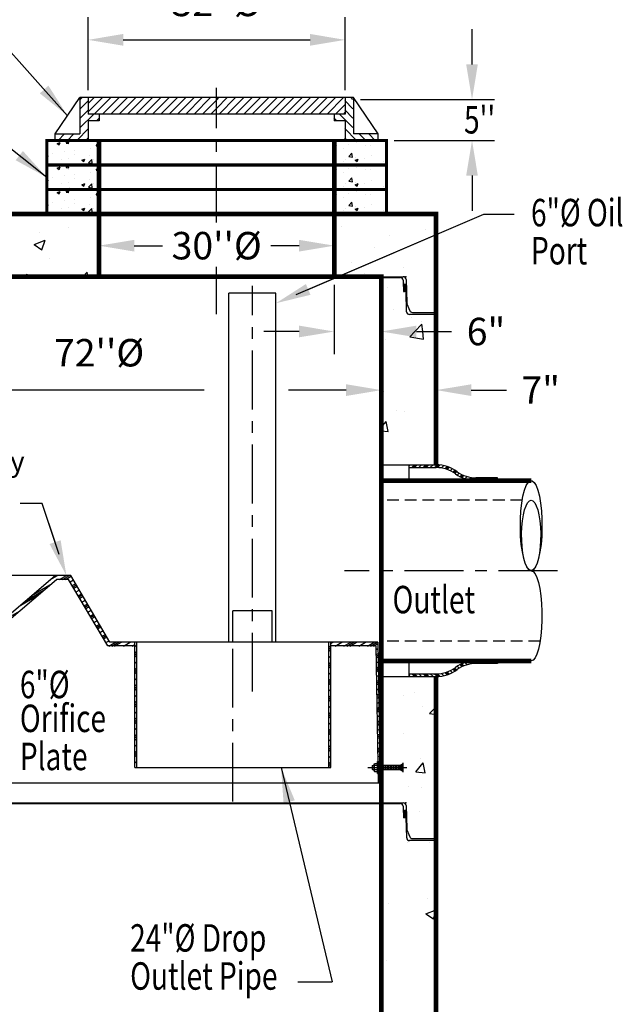
# Model space of a CAD drawing. Extents: x 577 to 817, y 48 to 356.
# Drawn here: x 651 to 728, y 163 to 288 of the extents above; entities that cross this region are included whole.
import ezdxf

# ---------------------------------------------------------------- set-up
doc = ezdxf.new("R2010")
doc.units = 0
doc.header["$LTSCALE"] = 6
doc.header["$MEASUREMENT"] = 0
doc.header["$PDSIZE"] = 10
doc.linetypes.add('CENTER', pattern=[2, 1.25, -0.25, 0.25, -0.25])
doc.linetypes.add('HIDDEN', pattern=[0.375, 0.25, -0.125])
doc.layers.get('0').update_dxf_attribs({"linetype": 'CONTINUOUS'})
doc.layers.get('DEFPOINTS').update_dxf_attribs({"linetype": 'CONTINUOUS'})
for name, color, linetype in [('CL', 7, 'CENTER'), ('DIM', 7, 'CONTINUOUS'), ('HAT', 7, 'CONTINUOUS'), ('HID', 7, 'HIDDEN'), ('OBJ', 7, 'CONTINUOUS'), ('PL', 7, 'CONTINUOUS')]:
    doc.layers.add(name, color=color, linetype=linetype)
doc.styles.add('SYASTRO', font='syastro')
doc.styles.add('TXT', font='ARIAL.TTF', dxfattribs={"width": 0.75, "height": 3.5})
doc.dimstyles.new('above', dxfattribs={"dimscale": 16, "dimtxt": 0.18, "dimasz": 0.28, "dimexe": 0.18, "dimexo": 0.06, "dimgap": 0.18, "dimtad": 1, "dimtih": 1, "dimtoh": 1, "dimdec": 3, "dimrnd": 1, "dimzin": 0, "dimdsep": 46, "dimlunit": 3, "dimtxsty": 'TXT', "dimcen": 0.09, "dimadec": 0, "dimazin": 0, "dimtfac": 1, "dimtdec": 3, "dimtofl": 0, "dimtmove": 0, "dimatfit": 2, "dimfxl": 0, "dimtolj": 1, "dimtzin": 0, "dimarcsym": 0})
doc.dimstyles.get("Standard").update_dxf_attribs({"dimscale": 16, "dimtxt": 0.18, "dimasz": 0.28, "dimexe": 0.18, "dimexo": 0.06, "dimgap": 0.18, "dimtad": 0, "dimtih": 1, "dimtoh": 1, "dimdec": 3, "dimrnd": 1, "dimzin": 0, "dimdsep": 46, "dimlunit": 3, "dimtxsty": 'TXT', "dimcen": 0.09, "dimadec": 0, "dimazin": 0, "dimtfac": 1, "dimtdec": 3, "dimtofl": 0, "dimtmove": 0, "dimatfit": 2, "dimfxl": 0, "dimtolj": 1, "dimtzin": 0, "dimarcsym": 0})

# ---------------------------------------------------------------- blocks, each defined once
blk = doc.blocks.new('*X16')
at = {"layer": 'DIM', "color": 0, "linetype": 'Continuous'}
for p, q in [((122.59, 160.38), (122.59, 160.38)), ((122.96, 160.59), (122.96, 160.59)), ((125.43, 160.42), (125.43, 160.42)), ((120.17, 152.54), (120.17, 152.54)), ((125.18, 153.2), (125.18, 153.2)), ((124.95, 151.28), (126.27, 151.78)), ((124.95, 151.28), (125.95, 150.61)), ((125.95, 150.61), (126.27, 151.58)), ((119.92, 145.31), (119.92, 145.31))]:
    blk.add_line(p, q, dxfattribs=at)
blk = doc.blocks.new('*X17')
at = {"layer": 'DIM', "color": 0, "linetype": 'Continuous'}
for p, q in [((82.15, 224.25), (82.15, 224.25)), ((79.4, 222.71), (79.4, 222.71)), ((114.18, 222.89), (114.18, 222.89)), ((124.86, 222.44), (124.86, 222.44)), ((74.99, 220.55), (76.39, 221.08)), ((75.69, 222.01), (75.69, 222.01)), ((75.99, 219.87), (76.4, 221.08)), ((120.3, 221.74), (120.3, 221.74)), ((74.99, 220.55), (75.99, 219.87)), ((118.4, 220.21), (118.4, 220.21)), ((76.94, 218.8), (76.94, 218.8)), ((115.44, 218.24), (115.44, 218.24)), ((122.11, 217.55), (122.11, 217.55)), ((73.81, 216.42), (74.1, 216.77)), ((74.16, 216.42), (74.1, 216.77)), ((75.66, 216.62), (75.66, 216.62)), ((81.21, 216.42), (81.77, 217)), ((81.83, 216.42), (81.77, 217)), ((117.1, 216.89), (117.1, 216.89)), ((120.06, 215.08), (120.06, 215.08)), ((120.88, 212.28), (120.88, 212.28)), ((123.08, 211.24), (123.08, 211.24)), ((123.56, 209.44), (124.46, 210.38)), ((124.42, 210.66), (124.42, 210.66)), ((124.56, 209.44), (124.46, 210.38)), ((122.9, 208.75), (123.56, 209.44)), ((122.9, 208.75), (124.68, 208.48)), ((124.68, 208.48), (124.56, 209.44)), ((119.82, 208.42), (119.82, 208.42)), ((119.58, 201.76), (119.58, 201.76)), ((121.2, 199.37), (121.2, 199.37)), ((122.25, 199.3), (122.25, 199.3)), ((119.27, 197.2), (119.91, 197.96)), ((120.14, 196.7), (119.91, 197.96)), ((119.27, 196.78), (120.14, 196.7)), ((119.33, 195.11), (119.33, 195.11))]:
    blk.add_line(p, q, dxfattribs=at)
blk = doc.blocks.new('*X15')
at = {"color": 0, "linetype": 'Continuous'}
for p, q in [((208.4, 203.37), (208.58, 203.55)), ((208.88, 203.05), (209.38, 203.55)), ((209.15, 203.05), (209.65, 203.55)), ((209.41, 203.05), (209.91, 203.55)), ((210.21, 203.05), (210.71, 203.55)), ((211, 203.05), (211.5, 203.55)), ((211.27, 203.05), (211.77, 203.55)), ((211.53, 203.05), (212.03, 203.55)), ((212.33, 203.05), (212.83, 203.55)), ((213.12, 203.05), (213.4, 203.33)), ((213.39, 203.05), (213.4, 203.06)), ((213.4, 203.33), (213.62, 203.54)), ((213.4, 203.06), (213.87, 203.53)), ((213.65, 203.04), (214.11, 203.51)), ((214.37, 202.97), (214.8, 203.4)), ((215.02, 202.82), (215.42, 203.22)), ((215.23, 202.76), (215.62, 203.16)), ((215.42, 202.7), (215.81, 203.08)), ((215.99, 202.46), (216.36, 202.84)), ((216.5, 202.18), (216.87, 202.55)), ((216.67, 202.08), (217.03, 202.44)), ((216.82, 201.98), (217.18, 202.33)), ((217.3, 201.65), (217.66, 202.01)), ((217.8, 201.36), (218.18, 201.73)), ((217.98, 201.27), (218.36, 201.65)), ((218.16, 201.19), (218.54, 201.57)), ((218.74, 200.97), (219.14, 201.37)), ((219.36, 200.8), (219.79, 201.23)), ((219.58, 200.75), (220.02, 201.19)), ((219.81, 200.72), (220.26, 201.17)), ((220.54, 200.65), (221.03, 201.15)), ((221.33, 200.65), (221.83, 201.15)), ((221.59, 200.65), (222.09, 201.15)), ((221.86, 200.65), (222.36, 201.15)), ((222.65, 200.65), (223.15, 201.15)), ((223.45, 200.65), (223.95, 201.15)), ((223.71, 200.65), (224.21, 201.15)), ((223.98, 200.65), (224.48, 201.15))]:
    blk.add_line(p, q, dxfattribs=at)
blk = doc.blocks.new('*X10')
at = {"color": 0, "linetype": 'Continuous'}
for p, q in [((86.09, 221.88), (86.13, 221.93)), ((86.09, 221.88), (86.54, 221.85)), ((86.69, 221.85), (86.67, 221.93)), ((100.6, 221.85), (100.68, 221.93)), ((101.06, 221.85), (101.05, 221.93)), ((122.11, 221.43), (122.11, 221.43)), ((122.23, 221.17), (122.23, 221.17))]:
    blk.add_line(p, q, dxfattribs=at)
blk = doc.blocks.new('*X0')
at = {"color": 0}
for p, q in [((9.65, 20.52), (9.76, 20.63)), ((9.67, 20.28), (10.01, 20.62)), ((9.68, 20.2), (10.1, 20.62)), ((9.7, 20.13), (10.18, 20.61)), ((9.75, 20.09), (10.27, 20.61)), ((10, 20.08), (10.53, 20.6)), ((10.09, 20.08), (10.61, 20.6)), ((10.17, 20.07), (10.7, 20.6)), ((10.26, 20.07), (10.78, 20.59)), ((10.52, 20.06), (10.97, 20.52)), ((10.6, 20.06), (11, 20.46)), ((10.69, 20.06), (11.03, 20.4)), ((10.77, 20.05), (11.03, 20.31))]:
    blk.add_line(p, q, dxfattribs=at)
blk = doc.blocks.new('STC-JT')
at = {"layer": 'DIM', "linetype": 'Continuous'}
for p, q in [((-38.81, 0), (38.81, 0)), ((-38.44, -0.09), (38.44, -0.09))]:
    blk.add_line(p, q, dxfattribs=at)
at = {"layer": 'DIM'}
for p, q in [((38.79, -0.43), (38.83, -1.85)), ((39.16, -0.34), (39.26, -3.32)), ((39.16, -1.92), (38.88, -1.9)), ((39.24, -4.47), (39.16, -1.92)), ((39.28, -3.45), (39.65, -4.33)), ((43, -4.81), (39.59, -4.81)), ((39.97, -4.55), (43, -4.55))]:
    blk.add_line(p, q, dxfattribs=at)
for centre, radius, start, end in [((38.81, -0.35), 0.35, 1.8333, 90), ((38.44, -0.44), 0.35, 1.8333, 90), ((39.01, -1.16), 0.2, 27.5252, 171.6539), ((38.89, -1.84), 0.0542, 180, 265), ((39.13, -1.85), 0.0838, 292.4211, 342.5023), ((39.61, -3.31), 0.35, 181.8333, 202.5), ((39.59, -4.46), 0.35, 181.8333, 270), ((39.97, -4.2), 0.35, 202.5, 270)]:
    blk.add_arc(centre, radius, start, end, dxfattribs=at)
at = {"layer": 'DIM', "linetype": 'Continuous'}
blk.add_point((0, 0), dxfattribs=at)
at = {"layer": 'DIM'}
blk.add_point((39.15, 0), dxfattribs=at)
at = {"layer": 'DIM', "xscale": -0.7, "yscale": 0.7, "zscale": 0.7, "rotation": 270}
blk.add_blockref('*X0', (24.77, -8.68), dxfattribs=at)
blk = doc.blocks.new('*D31')
at = {"layer": 'DEFPOINTS', "color": 0, "linetype": 'Continuous'}
for p in [(703.87, 240.94), (703.87, 239.49), (696.87, 236.92)]:
    blk.add_point(p, dxfattribs=at)
at = {"layer": 'DIM', "color": 0, "linetype": 'Continuous', "lineweight": -2}
for p, q in [((696.87, 237.88), (696.87, 243.82)), ((703.87, 240.45), (703.87, 243.82)), ((692.39, 240.94), (687.91, 240.94)), ((708.35, 240.94), (712.83, 240.94))]:
    blk.add_line(p, q, dxfattribs=at)
at = {"layer": 'DIM', "color": 0, "linetype": 'Continuous'}
for points in [[(692.39, 241.68), (692.39, 240.19), (696.87, 240.94)], [(708.35, 241.68), (708.35, 240.19), (703.87, 240.94)]]:
    blk.add_solid(points, dxfattribs=at)
at = {"layer": 'DIM', "color": 0, "linetype": 'Continuous', "insert": (717.21, 240.94), "char_height": 3.5, "attachment_point": 5, "style": 'TXT'}
blk.add_mtext('\\A1;7" ', dxfattribs=at)
blk = doc.blocks.new('*X8')
at = {"color": 0}
for p, q in [((9.65, 20.52), (9.76, 20.63)), ((9.67, 20.28), (10.01, 20.62)), ((9.68, 20.2), (10.1, 20.62)), ((9.7, 20.13), (10.18, 20.61)), ((9.75, 20.09), (10.27, 20.61)), ((10, 20.08), (10.53, 20.6)), ((10.09, 20.08), (10.61, 20.6)), ((10.17, 20.07), (10.7, 20.6)), ((10.26, 20.07), (10.78, 20.59)), ((10.52, 20.06), (10.97, 20.52)), ((10.6, 20.06), (11, 20.46)), ((10.69, 20.06), (11.03, 20.4)), ((10.77, 20.05), (11.03, 20.31))]:
    blk.add_line(p, q, dxfattribs=at)
blk = doc.blocks.new('*X6')
at = {"color": 0}
for p, q in [((9.65, 20.52), (9.76, 20.63)), ((9.67, 20.28), (10.01, 20.62)), ((9.68, 20.2), (10.1, 20.62)), ((9.7, 20.13), (10.18, 20.61)), ((9.75, 20.09), (10.27, 20.61)), ((10, 20.08), (10.53, 20.6)), ((10.09, 20.08), (10.61, 20.6)), ((10.17, 20.07), (10.7, 20.6)), ((10.26, 20.07), (10.78, 20.59)), ((10.52, 20.06), (10.97, 20.52)), ((10.6, 20.06), (11, 20.46)), ((10.69, 20.06), (11.03, 20.4)), ((10.77, 20.05), (11.03, 20.31))]:
    blk.add_line(p, q, dxfattribs=at)
blk = doc.blocks.new('*X11')
at = {"color": 0}
for p, q in [((176.31, 119.12), (176.61, 119.28)), ((176.87, 118.78), (177.73, 119.28)), ((177.99, 118.78), (178.86, 119.28)), ((178.37, 118.78), (179.23, 119.28)), ((178.74, 118.78), (179.61, 119.28)), ((179.87, 118.78), (180.73, 119.28)), ((180.99, 118.78), (181.86, 119.28)), ((181.37, 118.78), (182.23, 119.28)), ((181.74, 118.78), (182.32, 119.12)), ((182.08, 118.33), (182.33, 118.47)), ((182.09, 117.69), (182.34, 117.83)), ((182.1, 117.47), (182.34, 117.62)), ((182.1, 117.26), (182.35, 117.4)), ((182.11, 116.62), (182.36, 116.76)), ((182.12, 115.97), (182.37, 116.12)), ((182.13, 115.76), (182.37, 115.9)), ((182.13, 115.54), (182.38, 115.69)), ((182.14, 114.9), (182.39, 115.04)), ((182.15, 114.26), (182.4, 114.4)), ((182.15, 114.04), (182.4, 114.19)), ((182.16, 113.83), (182.41, 113.97)), ((182.17, 113.19), (182.42, 113.33)), ((182.18, 112.54), (182.43, 112.69)), ((182.18, 112.33), (182.43, 112.47)), ((182.19, 112.11), (182.44, 112.26)), ((182.2, 111.47), (182.45, 111.61)), ((182.21, 110.83), (182.46, 110.97)), ((182.21, 110.61), (182.46, 110.76)), ((182.22, 110.4), (182.47, 110.54)), ((182.23, 109.76), (182.48, 109.9)), ((182.24, 109.11), (182.49, 109.26)), ((182.24, 108.9), (182.49, 109.04)), ((182.25, 108.69), (182.5, 108.83)), ((182.26, 108.04), (182.51, 108.18)), ((182.27, 107.4), (182.52, 107.54)), ((182.27, 107.18), (182.52, 107.33)), ((182.28, 106.97), (182.53, 107.11)), ((182.29, 106.33), (182.54, 106.47)), ((182.3, 105.68), (182.55, 105.83)), ((182.3, 105.47), (182.55, 105.61)), ((182.31, 105.26), (182.56, 105.4)), ((182.43, 104.67), (182.57, 104.76)), ((182.33, 103.97), (182.58, 104.11)), ((182.33, 103.75), (182.58, 103.9)), ((182.34, 103.54), (182.58, 103.68)), ((182.35, 102.9), (182.6, 103.04)), ((182.36, 102.25), (182.61, 102.4)), ((182.36, 102.04), (182.61, 102.18)), ((182.37, 101.83), (182.61, 101.97)), ((182.56, 101.28), (182.63, 101.33))]:
    blk.add_line(p, q, dxfattribs=at)
blk = doc.blocks.new('*X12')
at = {"color": 0}
for p, q in [((140.47, 127.22), (141.46, 127.78)), ((141.71, 127.28), (142.58, 127.78)), ((142.09, 127.28), (142.96, 127.78)), ((142.46, 127.28), (143.19, 127.7)), ((143.05, 126.97), (143.47, 127.22)), ((137.35, 124.55), (139.71, 125.91)), ((138.13, 125.21), (140.49, 126.58)), ((143.34, 126.49), (143.76, 126.73)), ((143.43, 126.33), (143.85, 126.57)), ((143.53, 126.17), (143.95, 126.41)), ((143.81, 125.68), (144.23, 125.92)), ((136.57, 123.88), (138.93, 125.25)), ((144.1, 125.2), (144.52, 125.44)), ((144.19, 125.04), (144.61, 125.28)), ((144.29, 124.87), (144.71, 125.12)), ((144.57, 124.39), (144.99, 124.63)), ((134.22, 121.88), (136.59, 123.24)), ((144.86, 123.9), (145.28, 124.15)), ((144.95, 123.74), (145.37, 123.98)), ((145.05, 123.58), (145.47, 123.82)), ((145.33, 123.1), (145.75, 123.34)), ((145.62, 122.61), (146.04, 122.85)), ((145.71, 122.45), (146.13, 122.69)), ((145.81, 122.29), (146.23, 122.53)), ((146.09, 121.8), (146.51, 122.04)), ((130.37, 118.78), (133.46, 120.57)), ((131.88, 119.87), (134.24, 121.24)), ((146.38, 121.32), (146.8, 121.56)), ((146.47, 121.16), (146.89, 121.4)), ((146.57, 120.99), (146.99, 121.24)), ((146.85, 120.51), (147.27, 120.75)), ((130.74, 118.78), (132.68, 119.91)), ((147.14, 120.02), (147.56, 120.27)), ((147.23, 119.86), (147.65, 120.11)), ((147.33, 119.7), (147.75, 119.94)), ((147.61, 119.22), (148.03, 119.46)), ((127.46, 118.84), (128.23, 119.28)), ((127.46, 119.05), (127.86, 119.28)), ((127.74, 118.78), (128.61, 119.28)), ((128.87, 118.78), (129.73, 119.28)), ((129.99, 118.78), (130.86, 119.28)), ((147.99, 118.78), (148.86, 119.28)), ((148.37, 118.78), (149.23, 119.28)), ((148.74, 118.78), (149.61, 119.28)), ((149.87, 118.78), (150.73, 119.28)), ((150.99, 118.78), (151.31, 118.97))]:
    blk.add_line(p, q, dxfattribs=at)
blk = doc.blocks.new('*X13')
at = {"color": 0}
for p, q in [((151.56, 118.64), (151.31, 118.89)), ((151.56, 117.84), (151.31, 118.09)), ((176.31, 118.55), (176.06, 118.8)), ((176.31, 118.28), (176.06, 118.53)), ((176.31, 118.02), (176.06, 118.27)), ((151.56, 117.58), (151.31, 117.83)), ((151.56, 117.31), (151.31, 117.56)), ((176.31, 117.22), (176.06, 117.47)), ((151.56, 116.52), (151.31, 116.77)), ((151.56, 115.72), (151.31, 115.97)), ((151.56, 115.46), (151.31, 115.71)), ((176.31, 116.43), (176.06, 116.68)), ((176.31, 116.16), (176.06, 116.41)), ((176.31, 115.9), (176.06, 116.15)), ((151.56, 115.19), (151.31, 115.44)), ((151.56, 114.4), (151.31, 114.65)), ((176.31, 115.1), (176.06, 115.35)), ((176.31, 114.31), (176.06, 114.56)), ((176.31, 114.04), (176.06, 114.29)), ((151.56, 113.6), (151.31, 113.85)), ((151.56, 113.34), (151.31, 113.59)), ((151.56, 113.07), (151.31, 113.32)), ((176.31, 113.78), (176.06, 114.03)), ((176.31, 112.98), (176.06, 113.23)), ((151.56, 112.28), (151.31, 112.53)), ((176.31, 112.19), (176.06, 112.44)), ((176.31, 111.92), (176.06, 112.17)), ((176.31, 111.66), (176.06, 111.91)), ((151.56, 111.48), (151.31, 111.73)), ((151.56, 111.21), (151.31, 111.46)), ((151.56, 110.95), (151.31, 111.2)), ((176.31, 110.86), (176.06, 111.11)), ((151.56, 110.15), (151.31, 110.4)), ((151.56, 109.36), (151.31, 109.61)), ((151.56, 109.09), (151.31, 109.34)), ((176.31, 110.06), (176.06, 110.31)), ((176.31, 109.8), (176.06, 110.05)), ((176.31, 109.53), (176.06, 109.78)), ((151.56, 108.83), (151.31, 109.08)), ((151.56, 108.03), (151.31, 108.28)), ((176.31, 108.74), (176.06, 108.99)), ((176.31, 107.94), (176.06, 108.19)), ((151.56, 107.24), (151.31, 107.49)), ((151.56, 106.97), (151.31, 107.22)), ((151.56, 106.71), (151.31, 106.96)), ((176.31, 107.68), (176.06, 107.93)), ((176.31, 107.41), (176.06, 107.66)), ((176.31, 106.62), (176.06, 106.87)), ((151.56, 105.91), (151.31, 106.16)), ((176.31, 105.82), (176.06, 106.07)), ((176.31, 105.56), (176.06, 105.81)), ((176.31, 105.29), (176.06, 105.54)), ((151.56, 105.12), (151.31, 105.37)), ((151.56, 104.85), (151.31, 105.1)), ((151.56, 104.59), (151.31, 104.84)), ((176.31, 104.5), (176.06, 104.75)), ((151.56, 103.79), (151.31, 104.04)), ((176.31, 103.7), (176.06, 103.95)), ((176.31, 103.44), (176.06, 103.69)), ((176.2, 103.28), (176.06, 103.42))]:
    blk.add_line(p, q, dxfattribs=at)
blk = doc.blocks.new('*D32')
at = {"layer": 'DEFPOINTS', "color": 0, "linetype": 'Continuous'}
for p in [(693.26, 278), (708.45, 278), (697.54, 272.77)]:
    blk.add_point(p, dxfattribs=at)
at = {"layer": 'DIM', "color": 0, "linetype": 'Continuous', "lineweight": -2}
for p, q in [((708.45, 282.48), (708.45, 286.96)), ((694.22, 278), (711.33, 278)), ((698.5, 272.77), (711.33, 272.77)), ((708.45, 268.29), (708.45, 263.81))]:
    blk.add_line(p, q, dxfattribs=at)
at = {"layer": 'DIM', "color": 0, "linetype": 'Continuous'}
for points in [[(707.7, 282.48), (709.19, 282.48), (708.45, 278)], [(707.7, 268.29), (709.19, 268.29), (708.45, 272.77)]]:
    blk.add_solid(points, dxfattribs=at)
blk = doc.blocks.new('*D33')
at = {"layer": 'DEFPOINTS', "color": 0, "linetype": 'Continuous'}
for p in [(692.26, 285.61), (659.48, 278.25), (692.26, 278.25)]:
    blk.add_point(p, dxfattribs=at)
at = {"layer": 'DIM', "color": 0, "linetype": 'Continuous', "lineweight": -2}
for p, q in [((659.48, 279.21), (659.48, 288.49)), ((692.26, 279.21), (692.26, 288.49)), ((663.96, 285.61), (687.78, 285.61))]:
    blk.add_line(p, q, dxfattribs=at)
at = {"layer": 'DIM', "color": 0, "linetype": 'Continuous'}
for points in [[(663.96, 286.36), (663.96, 284.86), (659.48, 285.61)], [(687.78, 286.36), (687.78, 284.86), (692.26, 285.61)]]:
    blk.add_solid(points, dxfattribs=at)
at = {"layer": 'DIM', "color": 0, "linetype": 'Continuous', "insert": (675.87, 290.38), "char_height": 3.5, "attachment_point": 5, "style": 'TXT'}
blk.add_mtext("\\A1;32''%%C", dxfattribs=at)
blk = doc.blocks.new('*X9')
at = {"color": 0, "linetype": 'Continuous'}
for p, q in [((76.53, 235.62), (78.36, 237.46)), ((76.53, 236.69), (77.3, 237.46)), ((77.31, 235.35), (79.42, 237.46)), ((78.37, 235.35), (80.48, 237.46)), ((79.43, 235.35), (81.54, 237.46)), ((80.49, 235.35), (82.6, 237.46)), ((81.55, 235.35), (83.66, 237.46)), ((82.62, 235.35), (84.72, 237.46)), ((83.68, 235.35), (85.78, 237.46)), ((84.74, 235.35), (86.85, 237.46)), ((85.8, 235.35), (87.91, 237.46)), ((86.86, 235.35), (88.97, 237.46)), ((87.92, 235.35), (90.03, 237.46)), ((88.98, 235.35), (91.09, 237.46)), ((90.04, 235.35), (92.15, 237.46)), ((92.92, 236.11), (94.27, 237.46)), ((92.92, 237.17), (93.21, 237.46)), ((93.22, 235.35), (95.33, 237.46)), ((94.28, 235.35), (96.39, 237.46)), ((95.34, 235.35), (97.45, 237.46)), ((96.4, 235.35), (98.51, 237.46)), ((97.46, 235.35), (99.57, 237.46)), ((98.53, 235.35), (100.63, 237.46)), ((99.59, 235.35), (101.69, 237.46)), ((100.65, 235.35), (102.76, 237.46)), ((101.71, 235.35), (103.82, 237.46)), ((102.77, 235.35), (104.88, 237.46)), ((103.83, 235.35), (105.94, 237.46)), ((104.89, 235.35), (107, 237.46)), ((105.95, 235.35), (108.06, 237.46)), ((107.01, 235.35), (109.12, 237.46)), ((91.1, 235.35), (92.92, 237.17)), ((92.16, 235.35), (92.92, 236.11)), ((108.07, 235.35), (109.31, 236.59)), ((109.13, 235.35), (109.31, 235.53))]:
    blk.add_line(p, q, dxfattribs=at)
blk = doc.blocks.new('*X7')
at = {"color": 0, "linetype": 'Continuous'}
for p, q in [((2707.5, 6808.7), (2713.4, 6814.6)), ((2707.5, 6780.4), (2732.5, 6805.4)), ((2707.5, 6752.2), (2732.5, 6777.2)), ((2707.5, 6723.9), (2748.3, 6764.6)), ((2756.6, 6744.6), (2765.5, 6753.6)), ((2640, 6684.6), (2660, 6704.6)), ((2668.3, 6684.6), (2688.3, 6704.6)), ((2696.6, 6684.6), (2732.5, 6720.6)), ((2724.9, 6684.6), (2732.5, 6692.3))]:
    blk.add_line(p, q, dxfattribs=at)
blk = doc.blocks.new('*D34')
at = {"layer": 'DEFPOINTS', "color": 0, "linetype": 'Continuous'}
for p in [(660.87, 260.46), (690.87, 260.46), (690.87, 259.36)]:
    blk.add_point(p, dxfattribs=at)
at = {"layer": 'DIM', "color": 0, "linetype": 'Continuous', "lineweight": -2}
for p, q in [((660.87, 259.5), (660.87, 256.48)), ((665.35, 259.36), (668.97, 259.36)), ((686.39, 259.36), (682.77, 259.36)), ((690.87, 259.5), (690.87, 256.48))]:
    blk.add_line(p, q, dxfattribs=at)
at = {"layer": 'DIM', "color": 0, "linetype": 'Continuous'}
for points in [[(665.35, 260.1), (665.35, 258.61), (660.87, 259.36)], [(686.39, 260.1), (686.39, 258.61), (690.87, 259.36)]]:
    blk.add_solid(points, dxfattribs=at)
at = {"layer": 'DIM', "color": 0, "linetype": 'Continuous', "insert": (675.87, 259.36), "char_height": 3.5, "attachment_point": 5, "style": 'TXT'}
blk.add_mtext("\\A1;30''%%C", dxfattribs=at)
blk = doc.blocks.new('*D35')
at = {"layer": 'DEFPOINTS', "color": 0, "linetype": 'Continuous'}
for p in [(690.87, 255.31), (696.87, 255.39), (690.87, 248.41)]:
    blk.add_point(p, dxfattribs=at)
at = {"layer": 'DIM', "color": 0, "linetype": 'Continuous', "lineweight": -2}
for p, q in [((690.87, 254.35), (690.87, 245.53)), ((696.87, 254.43), (696.87, 245.53)), ((686.39, 248.41), (681.91, 248.41)), ((701.35, 248.41), (705.83, 248.41))]:
    blk.add_line(p, q, dxfattribs=at)
at = {"layer": 'DIM', "color": 0, "linetype": 'Continuous'}
for points in [[(686.39, 249.16), (686.39, 247.67), (690.87, 248.41)], [(701.35, 249.16), (701.35, 247.67), (696.87, 248.41)]]:
    blk.add_solid(points, dxfattribs=at)
at = {"layer": 'DIM', "color": 0, "linetype": 'Continuous', "insert": (710.23, 248.41), "char_height": 3.5, "attachment_point": 5, "style": 'TXT'}
blk.add_mtext('\\A1;6"', dxfattribs=at)
blk = doc.blocks.new('REDHD')
at = {"layer": 'CL'}
blk.add_line((-1.98, 0), (5.63, 0), dxfattribs=at)
at = {"layer": 'DIM'}
for p, q in [((-1.1, 0.39), (-1.16, 0.32)), ((-1.16, -0.32), (-1.16, 0.32)), ((-1.1, 0.39), (-0.77, 0.39)), ((-1.1, 0.39), (-1.1, -0.39)), ((-0.77, 0.66), (-0.71, 0.77)), ((-0.77, -0.66), (-0.77, 0.66)), ((-0.71, 0.77), (-0.13, 0.77)), ((-0.71, 0.39), (-0.13, 0.39)), ((-0.13, 1.16), (0, 1.16)), ((-0.13, 1.16), (-0.13, -1.16)), ((0, -1.16), (0, 1.16)), ((0, 0.39), (4.71, 0.39)), ((0.52, 0.39), (0.52, -0.39)), ((1.03, 0.39), (1.03, -0.39)), ((1.55, 0.39), (1.55, -0.39)), ((2.06, 0.39), (2.06, -0.39)), ((2.58, 0.39), (2.58, -0.39)), ((3.09, 0.39), (3.09, -0.39)), ((3.61, 0.39), (3.61, -0.39)), ((4.13, 0.39), (4.13, -0.39)), ((4.64, 0.39), (4.64, -0.39)), ((4.71, 0.39), (4.77, 0.28)), ((4.71, 0.39), (4.71, -0.39)), ((-1.16, -0.32), (-1.1, -0.39)), ((-1.1, -0.39), (-0.77, -0.39)), ((-0.77, -0.66), (-0.71, -0.77)), ((-0.71, -0.77), (-0.13, -0.77)), ((-0.13, -0.39), (-0.7, -0.39)), ((-0.13, -1.16), (0, -1.16)), ((4.71, -0.39), (0, -0.39)), ((4.77, -0.28), (4.71, -0.39))]:
    blk.add_line(p, q, dxfattribs=at)
for centre, radius, start, end in [((-0.46, 0.58), 0.318, 142.883, 217.117), ((0.39, 0), 1.16, 160.8345, 200.0358), ((-0.46, -0.58), 0.318, 142.883, 217.117)]:
    blk.add_arc(centre, radius, start, end, dxfattribs=at)
for points in [[(4.77, 0.39), (3.93, 0.39), (4.77, 0.39), (4.77, 0.87)], [(4.77, -0.39), (3.93, -0.39), (4.77, -0.39), (4.77, -0.87)]]:
    blk.add_solid(points, dxfattribs=at)
at = {"layer": 'OBJ'}
for p, q in [((-0.84, -0.24), (-0.84, 0.24)), ((0.26, -0.24), (0.26, 0.24)), ((0.77, -0.24), (0.77, 0.24)), ((1.29, -0.24), (1.29, 0.24)), ((1.8, -0.24), (1.8, 0.24)), ((2.32, -0.24), (2.32, 0.24)), ((2.84, -0.24), (2.84, 0.24)), ((3.35, -0.24), (3.35, 0.24)), ((3.87, -0.24), (3.87, 0.24)), ((4.38, -0.24), (4.38, 0.24)), ((4.77, 0.87), (4.77, -0.87))]:
    blk.add_line(p, q, dxfattribs=at)
blk = doc.blocks.new('*X4')
at = {"color": 0, "linetype": 'Continuous'}
for p, q in [((2602.6, 6629.5), (2611.5, 6632.9)), ((2608.9, 6625.2), (2611.5, 6632.9)), ((2630.6, 6630.9), (2636.7, 6638.2)), ((2630.6, 6630.9), (2638.2, 6630.2)), ((2638.2, 6630.2), (2636.8, 6638.2)), ((2704, 6636.1), (2704, 6636.1)), ((2571.1, 6599.8), (2573.3, 6602.2)), ((2574.7, 6590.1), (2573.3, 6602.1)), ((2573.9, 6618.5), (2573.9, 6618.5)), ((2602.6, 6629.5), (2608.9, 6625.2)), ((2624.2, 6605.3), (2624.2, 6605.3)), ((2638.1, 6626.6), (2638.1, 6626.6)), ((2656, 6609.4), (2656, 6609.4)), ((2704.1, 6615.8), (2704.1, 6615.8)), ((2721.7, 6622.9), (2727.8, 6630.2)), ((2721.7, 6622.9), (2729.3, 6622.2)), ((2729.3, 6622.2), (2727.9, 6630.2)), ((2571.1, 6590.7), (2574.8, 6590.1)), ((2572.4, 6576.2), (2572.4, 6576.2)), ((2589.4, 6599.2), (2589.4, 6599.2)), ((2616.1, 6582.1), (2616.1, 6582.1)), ((2636.5, 6584.3), (2636.5, 6584.3)), ((2657.1, 6596.3), (2657.1, 6596.3)), ((2678.4, 6578.4), (2687.3, 6581.8)), ((2678.4, 6578.3), (2684.7, 6574.1)), ((2683.9, 6579.3), (2683.9, 6579.3)), ((2684.7, 6574.1), (2687.3, 6581.8)), ((2699, 6570.8), (2708.9, 6581.1)), ((2699, 6570.8), (2710.3, 6569.1)), ((2702.5, 6593.9), (2702.5, 6593.9)), ((2710.3, 6569.1), (2708.9, 6581.1)), ((2713.6, 6581.5), (2713.6, 6581.5)), ((2724.9, 6593.5), (2724.9, 6593.5)), ((2639.5, 6568.8), (2639.5, 6568.8)), ((2670.6, 6565.7), (2670.6, 6565.7))]:
    blk.add_line(p, q, dxfattribs=at)
blk = doc.blocks.new('*X5')
at = {"color": 0, "linetype": 'Continuous'}
for p, q in [((3517.9, 6631.5), (3517.9, 6631.5)), ((3533.2, 6636.3), (3533.2, 6636.3)), ((3549.7, 6635.7), (3549.7, 6635.7)), ((3610, 6632.8), (3610, 6632.8)), ((3459.1, 6623.6), (3459.1, 6623.6)), ((3480.7, 6615.7), (3480.7, 6615.7)), ((3495.4, 6626.8), (3495.4, 6626.8)), ((3545.9, 6624.6), (3545.9, 6624.6)), ((3563.2, 6624), (3563.2, 6624)), ((3479.1, 6573.4), (3479.1, 6573.4)), ((3484.5, 6581.4), (3484.5, 6581.4)), ((3495.4, 6589.4), (3505.3, 6599.7)), ((3495.4, 6589.4), (3506.7, 6587.7)), ((3506.7, 6587.7), (3505.3, 6599.7)), ((3515.2, 6578.6), (3524.1, 6582)), ((3515.2, 6578.6), (3521.5, 6574.4)), ((3516.3, 6585.6), (3516.3, 6585.6)), ((3521.5, 6574.4), (3524.1, 6582)), ((3544.3, 6582.3), (3544.3, 6582.3)), ((3564.4, 6592), (3564.4, 6592)), ((3602, 6573.2), (3602, 6573.2)), ((3608.5, 6590.5), (3608.5, 6590.5)), ((3454.3, 6563.8), (3456.5, 6566.5)), ((3457.1, 6563.8), (3456.6, 6566.4))]:
    blk.add_line(p, q, dxfattribs=at)
blk = doc.blocks.new('*X25')
at = {"color": 0}
for p, q in [((413.12, 210.26), (413.12, 210.26)), ((414.55, 210.64), (414.55, 210.64)), ((415.56, 208.86), (415.56, 208.86)), ((416.42, 208), (417.25, 208.86)), ((416.42, 208), (417.25, 207.87)), ((413.04, 205.48), (413.04, 205.48)), ((415.31, 202.2), (415.31, 202.2)), ((414.65, 200.54), (415.61, 201.69)), ((415.84, 200.44), (415.61, 201.69)), ((414.65, 200.54), (415.84, 200.44)), ((413.73, 198.7), (413.73, 198.7)), ((415.35, 198.59), (415.35, 198.59)), ((415.07, 195.54), (415.07, 195.54))]:
    blk.add_line(p, q, dxfattribs=at)

msp = doc.modelspace()

# ---------------------------------------------------------------- linework, layer by layer
at = {"linetype": 'Continuous'}
for p, q in [((660.8699, 269.6448), (654.2033, 269.6448)), ((697.5366, 269.6448), (690.8699, 269.6448)), ((654.2033, 266.5198), (660.8699, 266.5198)), ((660.8699, 266.5198), (690.8699, 266.5198)), ((690.8699, 266.5198), (697.5366, 266.5198)), ((654.2033, 263.3948), (660.8699, 263.3948)), ((660.8699, 263.3948), (690.8699, 263.3948)), ((690.8699, 263.3948), (697.5366, 263.3948))]:
    msp.add_line(p, q, dxfattribs=at)
for points, const_width in [([(654.2033, 263.3948), (654.2033, 266.5198), (654.2033, 269.6448), (654.2033, 272.7698), (660.8699, 272.7698), (690.8699, 272.7698), (697.5366, 272.7698), (697.5366, 269.6448), (697.5366, 266.5198), (697.5366, 263.3948)], 0.4), ([(660.8699, 272.7698), (660.8699, 269.6448), (660.8699, 266.5198), (660.8699, 263.3948), (660.8699, 255.3948)], 0.6), ([(654.2033, 269.6448), (660.8699, 269.6448), (690.8699, 269.6448), (697.5366, 269.6448)], 0.4), ([(654.2033, 266.5198), (660.8699, 266.5198), (690.8699, 266.5198), (697.5366, 266.5198)], 0.4)]:
    msp.add_lwpolyline(points, dxfattribs=dict(at, const_width=const_width))
at = {"layer": 'CL'}
for p, q in [((675.8699, 262.3256), (675.8699, 279.4962)), ((675.8699, 250.6193), (675.8699, 256.6584)), ((680.4324, 202.4858), (680.4324, 254.2531)), ((719.3398, 217.9036), (692.1814, 217.9036)), ((677.9324, 188.4532), (677.9324, 212.8034))]:
    msp.add_line(p, q, dxfattribs=at)
at = {"layer": 'DIM', "linetype": 'Continuous'}
for p, q in [((655.26, 273.6134), (658.4235, 278.2532)), ((693.3164, 278.2532), (658.4235, 278.2532)), ((658.4235, 278.2532), (658.4235, 273.6134)), ((659.478, 278.2532), (659.478, 276.1442)), ((692.2619, 278.2532), (692.2619, 276.1442)), ((696.4799, 273.6134), (693.3164, 278.2532)), ((693.3164, 278.2532), (693.3164, 273.6134)), ((654.2033, 268.0666), (645.3442, 275.0718)), ((692.2619, 276.1442), (659.478, 276.1442)), ((659.478, 275.3006), (659.478, 272.7698)), ((660.8699, 275.3006), (659.478, 275.3006)), ((660.8699, 276.1442), (660.8699, 275.3006)), ((690.8699, 276.1442), (690.8699, 275.3006)), ((692.2619, 275.3006), (690.8699, 275.3006)), ((692.2619, 275.3006), (692.2619, 272.7698)), ((655.26, 272.7698), (655.26, 273.6134)), ((655.26, 273.6134), (658.4235, 273.6134)), ((655.26, 272.7698), (659.478, 272.7698)), ((696.4799, 272.7698), (692.2619, 272.7698)), ((696.4799, 273.6134), (693.3164, 273.6134)), ((696.4799, 272.7698), (696.4799, 273.6134)), ((686.0065, 253.1189), (709.962, 263.3747)), ((687.5509, 253.78), (709.962, 263.3747)), ((709.962, 263.3747), (713.8133, 263.3747)), ((696.8699, 241.8983), (696.8699, 243.8183)), ((674.2683, 240.9383), (629.3499, 240.9383)), ((692.3899, 240.9383), (685.0453, 240.9383)), ((653.5971, 226.4622), (650.7971, 226.4622)), ((655.8005, 219.9555), (653.5971, 226.4622)), ((655.2616, 221.5467), (653.5971, 226.4622)), ((700.42, 204.4158), (700.42, 206.4036)), ((644.5748, 188.3003), (699.681, 188.3003)), ((644.5748, 188.2128), (699.3056, 188.2128)), ((686.2221, 165.4622), (690.5971, 165.4622))]:
    msp.add_line(p, q, dxfattribs=at)
at = {"layer": 'DIM'}
for p, q in [((657.2546, 217.3034), (625.455, 217.3034)), ((645.3074, 208.8034), (655.2546, 217.3034)), ((662.2546, 208.8034), (657.2546, 217.3034)), ((645.4896, 208.3034), (655.4368, 216.8034)), ((656.9872, 216.8034), (655.4368, 216.8034)), ((661.9872, 208.3034), (656.9872, 216.8034)), ((696.4324, 208.8034), (662.2546, 208.8034)), ((665.4324, 192.8034), (665.4324, 208.8034)), ((665.6824, 192.8034), (665.6824, 208.8034)), ((690.1824, 192.8034), (690.1824, 208.8034)), ((690.4324, 192.8034), (690.4324, 208.8034)), ((696.4324, 208.8034), (696.7449, 190.8034)), ((665.4324, 208.3034), (661.9872, 208.3034)), ((696.1911, 208.3034), (690.4324, 208.3034)), ((696.1911, 208.3034), (696.495, 190.7991)), ((665.4324, 192.8034), (690.4324, 192.8034)), ((696.7449, 190.8034), (644.5748, 190.8034)), ((699.6554, 187.874), (699.7009, 186.4527)), ((699.6554, 187.874), (699.7009, 186.4527)), ((700.0308, 187.9615), (700.1264, 184.9753)), ((700.0308, 187.9615), (700.1264, 184.9753)), ((700.0319, 186.3776), (699.7502, 186.4022)), ((700.0319, 186.3776), (699.7502, 186.4022)), ((700.1135, 183.8266), (700.0319, 186.3776)), ((700.1135, 183.8266), (700.0319, 186.3776)), ((700.1528, 184.8526), (700.5199, 183.9664)), ((700.1528, 184.8526), (700.5199, 183.9664)), ((703.8699, 183.4878), (700.4633, 183.4878)), ((703.8699, 183.4878), (700.4633, 183.4878)), ((700.8433, 183.7503), (703.8699, 183.7503)), ((700.8433, 183.7503), (703.8699, 183.7503))]:
    msp.add_line(p, q, dxfattribs=at)
at = {"layer": 'DIM', "linetype": 'Continuous', "flags": 128}
msp.add_lwpolyline([(699.7008, 186.4562), (699.7009, 186.4527, -0.01600022)], format="xyb", close=True, dxfattribs=at)
at = {"layer": 'DIM'}
for centre, radius, start, end in [((699.3056, 187.8628), 0.35, 1.833333, 90), ((699.3056, 187.8628), 0.35, 1.833333, 90), ((699.8762, 187.1453), 0.2005, 27.525213, 171.653884), ((699.8762, 187.1453), 0.2005, 27.525213, 171.653884), ((699.681, 187.9503), 0.35, 1.833333, 90), ((699.681, 187.9503), 0.35, 1.833333, 90), ((699.7549, 186.4562), 0.0542, 180, 265), ((699.7549, 186.4562), 0.0542, 180, 265), ((699.9999, 186.4551), 0.0838, 292.421052, 342.502346), ((699.9999, 186.4551), 0.0838, 292.421052, 342.502346), ((700.4762, 184.9865), 0.35, 181.833333, 202.5), ((700.4762, 184.9865), 0.35, 181.833333, 202.5), ((700.4633, 183.8378), 0.35, 181.833333, 270), ((700.4633, 183.8378), 0.35, 181.833333, 270), ((700.8433, 184.1003), 0.35, 202.5, 270), ((700.8433, 184.1003), 0.35, 202.5, 270)]:
    msp.add_arc(centre, radius, start, end, dxfattribs=at)
msp.add_point((700.0199, 188.3003), dxfattribs=at)
msp.add_point((700.0199, 188.3003), dxfattribs=at)
at = {"layer": 'DIM', "linetype": 'Continuous'}
for points in [[(651.1523, 271.431), (650.226, 270.2596), (654.2033, 268.0666)], [(651.7175, 269.4372), (652.2964, 270.1693), (654.2033, 268.0666)], [(687.8448, 253.0936), (687.257, 254.4665), (683.4324, 252.0169)], [(686.1901, 252.6899), (685.8228, 253.5479), (683.4324, 252.0169)], [(692.3899, 241.6849), (692.3899, 240.1916), (696.8699, 240.9383)], [(655.9688, 221.7862), (654.5544, 221.3072), (656.6985, 217.3034)], [(656.2425, 220.1051), (655.3584, 219.8058), (656.6985, 217.3034)]]:
    msp.add_solid(points, dxfattribs=at)
at = {"layer": 'HAT'}
for p, q in [((677.4324, 208.8034), (677.4324, 253.3073)), ((683.4324, 208.8034), (683.4324, 253.3073))]:
    msp.add_line(p, q, dxfattribs=at)
at = {"layer": 'HAT', "linetype": 'Continuous'}
for p, q in [((683.4324, 253.3073), (677.4324, 253.3073)), ((700.42, 229.4036), (700.42, 231.4053)), ((700.42, 231.0603), (703.8699, 231.0603)), ((711.7119, 229.7486), (708.9519, 229.7486)), ((711.7119, 229.4036), (711.7119, 229.7486)), ((711.7119, 206.0725), (708.9519, 206.0725)), ((711.7119, 206.4175), (711.7119, 206.0725)), ((700.42, 204.7608), (703.8699, 204.7608)), ((700.42, 204.7608), (700.42, 204.4158))]:
    msp.add_line(p, q, dxfattribs=at)
for centre, radius, start, end in [((703.8699, 226.9204), 4.4849, 53.352293, 90), ((703.8699, 226.9204), 4.1399, 53.306981, 90), ((708.9519, 233.8885), 4.4849, 234.43975, 270), ((708.9519, 233.8885), 4.1399, 234.485062, 270), ((708.9519, 201.9326), 4.4849, 90, 125.56025), ((708.9519, 201.9326), 4.1399, 90, 125.514938), ((703.8699, 208.9007), 4.1399, 270, 306.693019), ((703.8699, 208.9007), 4.4849, 270, 306.647707)]:
    msp.add_arc(centre, radius, start, end, dxfattribs=at)
at = {"layer": 'HID'}
for p, q in [((714.8626, 226.9036), (696.8699, 226.9036)), ((717.1323, 208.9036), (696.8699, 208.9036))]:
    msp.add_line(p, q, dxfattribs=at)
at = {"layer": 'HID', "linetype": 'Continuous'}
for p, q in [((682.9324, 212.8034), (677.9324, 212.8034)), ((677.9324, 208.8034), (677.9324, 212.8034)), ((682.9324, 208.8034), (682.9324, 212.8034))]:
    msp.add_line(p, q, dxfattribs=at)
at = {"layer": 'OBJ', "linetype": 'Continuous'}
msp.add_line((624.8699, 255.3948), (696.8699, 255.3948), dxfattribs=at)
at = {"layer": 'OBJ', "linetype": 'Continuous', "const_width": 0.6}
for points in [[(690.8699, 272.7698), (690.8699, 269.6448), (690.8699, 266.5198), (690.8699, 263.3948), (690.8699, 255.3948)], [(617.8699, 232.3789), (617.8699, 263.3948), (703.8699, 263.3948), (703.8699, 231.4053)], [(715.9937, 229.4036), (696.8699, 229.4036)], [(715.9937, 206.4036), (696.8699, 206.4036)], [(617.8699, 205.3894), (617.8699, 138.2128), (609.8699, 138.2128), (609.8699, 130.2128), (711.8699, 130.2128), (711.8699, 138.2128), (703.8699, 138.2128), (703.8699, 204.4158)]]:
    msp.add_lwpolyline(points, dxfattribs=at)
msp.add_lwpolyline([(624.8699, 138.2128), (624.8699, 255.3948), (696.8699, 255.3948), (696.8699, 138.2128)], close=True, dxfattribs=at)
at = {"layer": 'OBJ', "linetype": 'Continuous', "extrusion": (0, 0, -1), "flags": 128}
for points in [[(-715.9937, 217.9036), (-715.7325, 218.0075), (-715.4808, 218.3155), (-715.2476, 218.8164), (-715.0413, 219.4921), (-714.8695, 220.3183), (-714.7383, 221.2649), (-714.6525, 222.298), (-714.6151, 223.38), (-714.6276, 224.4719), (-714.6895, 225.5342), (-714.7985, 226.5286), (-714.9507, 227.419), (-715.1406, 228.1734), (-715.3613, 228.7644), (-715.6049, 229.1707), (-715.8625, 229.3775), (-716.1249, 229.3775), (-716.3826, 229.1707), (-716.6261, 228.7644), (-716.8469, 228.1734), (-717.0368, 227.419), (-717.189, 226.5286), (-717.298, 225.5342), (-717.3598, 224.4719), (-717.3723, 223.38), (-717.335, 222.298), (-717.2491, 221.2649), (-717.118, 220.3183), (-716.9461, 219.4921), (-716.7399, 218.8164), (-716.5067, 218.3155), (-716.2549, 218.0075)], [(-715.9937, 226.9036), (-716.2239, 226.8223), (-716.4457, 226.5812), (-716.6512, 226.1892), (-716.8329, 225.6604), (-716.9843, 225.0138), (-717.0998, 224.273), (-717.1755, 223.4645), (-717.2084, 222.6177), (-717.1974, 221.7632), (-717.1429, 220.9318), (-717.0468, 220.1536), (-716.9127, 219.4567), (-716.7454, 218.8663), (-716.5509, 218.4038), (-716.3363, 218.0859), (-716.1093, 217.924), (-715.8781, 217.924), (-715.6511, 218.0859), (-715.4365, 218.4038), (-715.242, 218.8663), (-715.0747, 219.4567), (-714.9406, 220.1536), (-714.8446, 220.9318), (-714.7901, 221.7632), (-714.7791, 222.6177), (-714.812, 223.4645), (-714.8876, 224.273), (-715.0032, 225.0138), (-715.1546, 225.6604), (-715.3363, 226.1892), (-715.5418, 226.5812), (-715.7636, 226.8223)]]:
    msp.add_lwpolyline(points, close=True, dxfattribs=at)
msp.add_lwpolyline([(-715.9937, 217.9036), (-716.2473, 217.8057), (-716.4923, 217.5153), (-716.7203, 217.0423), (-716.9235, 216.4029), (-717.0951, 215.6187), (-717.2292, 214.7166), (-717.3212, 213.7271), (-717.368, 212.6841), (-717.368, 211.623), (-717.3212, 210.58), (-717.2292, 209.5906), (-717.0951, 208.6884), (-716.9235, 207.9043), (-716.7203, 207.2648), (-716.4923, 206.7919), (-716.2473, 206.5015), (-715.9937, 206.4036)], dxfattribs=at)
at = {"layer": 'PL', "linetype": 'Continuous'}
for p, q in [((696.8699, 231.4053), (703.8699, 231.4053)), ((696.8699, 204.4158), (703.8699, 204.4158))]:
    msp.add_line(p, q, dxfattribs=at)

# ---------------------------------------------------------------- block references
at = {"linetype": 'Continuous', "xscale": 0.04166666666668561, "yscale": 0.04166666666666666, "zscale": 0.04166666666666666}
for name, p in [('*X4', (547.0761, -3.8461)), ('*X5', (547.0761, -3.8461)), ('*X4', (547.0761, -6.9711)), ('*X5', (547.0761, -6.9711)), ('*X4', (547.0761, -10.0961)), ('*X5', (547.0761, -10.0961))]:
    msp.add_blockref(name, p, dxfattribs=at)
at = {"layer": 'DIM', "linetype": 'Continuous', "yscale": 0.04218003375, "zscale": 0.04218003375}
for p, xscale in [((544.2765, -9.1888), 0.04218003375001445), ((807.4634, -9.1888), -0.04218003375001445)]:
    msp.add_blockref('*X7', p, dxfattribs=dict(at, xscale=xscale))
at = {"layer": 'DIM', "linetype": 'Continuous'}
for name, p in [('*X9', (582.9522, 40.794)), ('*X17', (577.5971, 38.9718)), ('STC-JT', (660.8699, 255.3948)), ('*X10', (577.5971, 33.4622)), ('*X16', (577.5971, 22.8843))]:
    msp.add_blockref(name, p, dxfattribs=at)
at = {"layer": 'DIM', "linetype": 'Continuous', "extrusion": (0, 0, -1), "xscale": -0.6899903999999992, "yscale": 0.6899903999999999, "zscale": -0.6899903999999999}
msp.add_blockref('*X15', (-556.6235, 90.9602), dxfattribs=at)
at = {"layer": 'DIM'}
for name, p in [('*X12', (514.1184, 89.5184)), ('*X11', (514.1184, 89.5184)), ('*X13', (514.1184, 89.5184)), ('*X25', (286.6217, -8.2971))]:
    msp.add_blockref(name, p, dxfattribs=at)
at = {"layer": 'DIM', "linetype": 'Continuous', "rotation": 180}
for name, p, xscale, yscale, zscale in [('*X15', (556.6235, 344.8609), -0.6899903999999992, 0.6899903999999999, 0.6899903999999999), ('REDHD', (696.4645, 192.8034), -0.6666666666666856, 0.6666666666666666, 0.6666666666666666)]:
    msp.add_blockref(name, p, dxfattribs=dict(at, xscale=xscale, yscale=yscale, zscale=zscale))
at = {"layer": 'DIM', "xscale": -0.7, "yscale": 0.7, "zscale": 0.7, "rotation": 270}
for name in ['*X8', '*X6']:
    msp.add_blockref(name, (685.6402, 179.6225), dxfattribs=at)

# ---------------------------------------------------------------- texts
at = {"layer": 'DIM', "linetype": 'Continuous', "style": 'TXT', "width": 0.75}
for s, p in [("5''", (707.4273, 273.6659)), ('6"%%c Oil', (715.971, 261.825)), ('Port', (715.971, 256.9679)), ('Outlet', (698.3068, 212.472)), ('6"%%C', (650.7658, 201.6442)), ('Orifice', (650.7658, 197.3265)), ('Plate', (650.7658, 192.4694)), ('24"%%C Drop', (664.8348, 169.3237)), ('Outlet Pipe', (664.8348, 164.4665))]:
    msp.add_text(s, height=3.5, dxfattribs=at).set_placement(p)
at = {"layer": 'DIM', "linetype": 'Continuous', "style": 'SYASTRO'}
msp.add_text('y', height=2.5817, dxfattribs=at).set_placement((649.5383, 230.5445))
at = {"layer": 'DIM', "linetype": 'Continuous', "insert": (660.8699, 245.7031), "char_height": 3.5, "attachment_point": 5, "style": 'TXT'}
msp.add_mtext("\\A1;72''%%C", dxfattribs=at)

# ---------------------------------------------------------------- dimensions: what is measured, and where the dimension line sits
at = {"layer": 'DIM', "linetype": 'Continuous'}
for base, p1, p2, text, dimstyle, picture, middle in [((692.2619, 285.6106), (659.478, 278.2532), (692.2619, 278.2532), "32''%%C", 'above', '*D33', (675.8699, 285.6106)), ((690.8699, 248.4125), (696.8699, 255.3948), (690.8699, 255.3073), '6"', 'Standard', '*D35', (710.2257, 248.4125))]:
    dim = msp.add_linear_dim(base=base, p1=p1, p2=p2, text=text, dimstyle=dimstyle, dxfattribs=at)
    dim.commit()
    dim.dimension.update_dxf_attribs({"geometry": picture, "text_midpoint": middle, "dimtype": 160})
dim = msp.add_linear_dim(base=(708.4483, 278.0032), p1=(697.5366, 272.7698), p2=(693.261, 278.0032), angle=90, text=' ', dimstyle='Standard', dxfattribs=at)
dim.commit()
dim.dimension.update_dxf_attribs({"geometry": '*D32', "text_midpoint": (708.4483, 275.3865), "dimtype": 160})
for base, p1, p2, text, picture, middle in [((690.8699, 259.3574), (660.8699, 260.4585), (690.8699, 260.4585), "30''%%C", '*D34', (675.8699, 259.3574)), ((703.8699, 240.9383), (696.8699, 236.9186), (703.8699, 239.4854), '7" ', '*D31', (717.2078, 240.9383))]:
    dim = msp.add_linear_dim(base=base, p1=p1, p2=p2, text=text, dimstyle='Standard', dxfattribs=at)
    dim.commit()
    dim.dimension.update_dxf_attribs({"geometry": picture, "text_midpoint": middle})

# ---------------------------------------------------------------- leaders
at = {"layer": 'DIM', "linetype": 'Continuous', "annotation_type": 0, "has_hookline": 1, "hookline_direction": 1, "text_width": 28.2823}
msp.add_leader([(656.8418, 275.9333), (644.1775, 290.1153), (639.6975, 290.1153)], dimstyle='Standard', override={"dimgap": 0.18, "dimtad": 0}, dxfattribs=at)
at = {"layer": 'DIM'}
msp.add_leader([(684.0852, 192.8034), (690.5971, 165.4622)], dimstyle='Standard', override={"dimgap": 0.18, "dimtad": 0}, dxfattribs=at)

doc.saveas('drawing.dxf')
